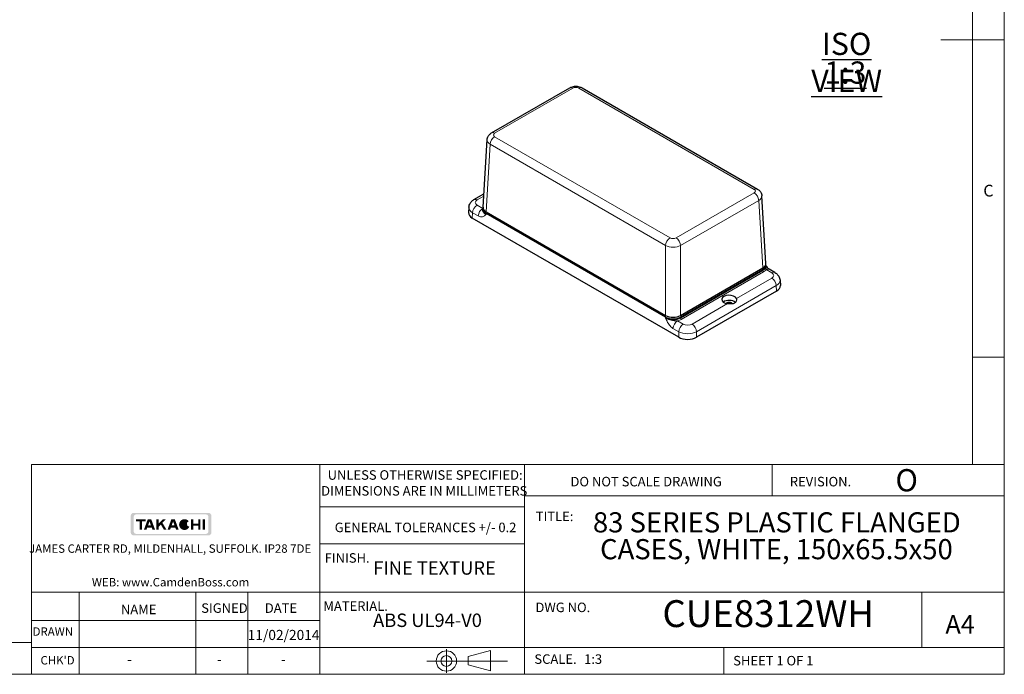
# Model space of a CAD drawing. Units: millimetres. Extents: x 5 to 292, y 5 to 205.
# Drawn here: x 137 to 292, y 5 to 108 of the extents above; entities that cross this region are included whole.
import ezdxf

# ---------------------------------------------------------------- set-up
doc = ezdxf.new("R2010")
doc.units = ezdxf.units.MM
doc.linetypes.add('CENTERX2', pattern=[20.32, 12.7, -2.54, 2.54, -2.54])
doc.layers.add('FORMAT', color=7, linetype='Continuous')
doc.layers.add('VISIBLE_(ISO)', color=179, linetype='Continuous', lineweight=30)
doc.layers.add('VISIBLE_NARROW_(ISO)', color=179, linetype='Continuous', lineweight=15)
doc.styles.add('SLDTEXTSTYLE0', font='TXT', dxfattribs={"width": 0.7})
doc.styles.add('SLDTEXTSTYLE1', font='TXT', dxfattribs={"width": 0.75})
doc.styles.add('SLDTEXTSTYLE2', font='TXT', dxfattribs={"width": 0.6875})

# ---------------------------------------------------------------- blocks, each defined once
blk = doc.blocks.new('SW_NOTE_3')
at = {"layer": 'FORMAT', "color": 0, "char_height": 3.5, "attachment_point": 2, "style": 'SLDTEXTSTYLE1'}
for s, insert in [('\\LISO VIEW', (12.52, 4.51)), ('\\L1:3', (12.31, -0.01))]:
    blk.add_mtext(s, dxfattribs=dict(at, insert=insert))
blk = doc.blocks.new('SW_NOTE_4')
at = {"color": 0, "linetype": 'Continuous', "lineweight": 0, "char_height": 1.5, "attachment_point": 2, "style": 'SLDTEXTSTYLE1'}
for s, insert in [('UNLESS OTHERWISE SPECIFIED:', (14.18, 1.93)), ('DIMENSIONS ARE IN MILLIMETERS', (14.04, -0.57))]:
    blk.add_mtext(s, dxfattribs=dict(at, insert=insert))
blk = doc.blocks.new('SW_NOTE_5')
at = {"color": 0, "linetype": 'Continuous', "lineweight": 0, "char_height": 3.175, "attachment_point": 2, "style": 'SLDTEXTSTYLE1'}
for s, insert in [('83 SERIES PLASTIC FLANGED', (27.43, 4.09)), ('CASES, WHITE, 150x65.5x50', (27.37, -0.14))]:
    blk.add_mtext(s, dxfattribs=dict(at, insert=insert))
blk = doc.blocks.new('SW_NOTE_6')
at = {"color": 0, "linetype": 'Continuous', "lineweight": 0, "char_height": 1.3229, "attachment_point": 2, "style": 'SLDTEXTSTYLE0'}
for s, insert in [('JAMES CARTER RD, MILDENHALL, SUFFOLK. IP28 7DE', (18.73, 1.71)), ('WEB: www.CamdenBoss.com', (18.8, -3.59))]:
    blk.add_mtext(s, dxfattribs=dict(at, insert=insert))

msp = doc.modelspace()

# ---------------------------------------------------------------- hatches: boundary and pattern name
h = msp.add_hatch(color=7)
edge = h.paths.add_edge_path(flags=0)
edge.add_arc((154.8, 27.36143055), 0.46666667, 180, 270)
edge.add_line((154.8, 26.89476389), (166.58075061, 26.89476389))
edge.add_arc((166.58075061, 27.36143055), 0.46666667, 270, 360)
edge.add_line((167.04741727, 27.36143055), (167.04741727, 29.97190278))
edge.add_arc((166.58075061, 29.97190278), 0.46666667, 0, 90)
edge.add_line((166.58075061, 30.43856945), (154.8, 30.43856945))
edge.add_arc((154.8, 29.97190278), 0.46666667, 90, 180)
edge.add_line((154.33333333, 29.97190278), (154.33333333, 27.36143055))
edge = h.paths.add_edge_path(flags=0)
edge.add_arc((166.17854454, 29.80417716), 0.4, 0, 90, ccw=False)
edge.add_line((166.57854454, 29.80417716), (166.57854454, 27.52915617))
edge.add_arc((166.17854454, 27.52915617), 0.4, 270, 360, ccw=False)
edge.add_line((166.17854454, 27.12915617), (155.20220607, 27.12915617))
edge.add_arc((155.20220607, 27.52915617), 0.4, 180, 270, ccw=False)
edge.add_line((154.80220607, 27.52915617), (154.80220607, 29.80417716))
edge.add_arc((155.20220607, 29.80417716), 0.4, 90, 180, ccw=False)
edge.add_line((155.20220607, 30.20417716), (166.17854454, 30.20417716))
for points in [[(156.68315045, 29.43284886), (155.15658806, 29.43284886), (155.15658806, 29.10572508), (155.72359694, 29.10572508), (155.72359694, 27.76998299), (156.11614156, 27.76998299), (156.11614156, 29.10572508), (156.68315045, 29.10572508)], [(159.07912556, 28.59527359), (158.72676703, 28.21550115), (158.72676703, 27.76998299), (158.37912565, 27.76998299), (158.37912565, 29.43284886), (158.72676703, 29.43284886), (158.72676703, 28.73267473), (159.37639904, 29.43284886), (159.85624041, 29.43284886), (159.33030656, 28.86599675), (159.98714894, 27.76998299), (159.57372323, 27.76998299)], [(164.201095, 29.43284886), (163.85489378, 29.43284886), (163.85489378, 27.76998299), (164.201095, 27.76998299), (164.201095, 28.43410879), (164.97528022, 28.43410879), (164.97528022, 27.76998299), (165.32148144, 27.76998299), (165.32148144, 29.43284886), (164.97528022, 29.43284886), (164.97528022, 28.76497781), (164.201095, 28.76497781)], [(165.6922217, 27.76998299), (165.6922217, 29.43284886), (166.04115039, 29.43284886), (166.04115039, 27.76998299)]]:
    msp.add_hatch(color=7).paths.add_polyline_path(points, flags=0)
h = msp.add_hatch(color=7)
h.paths.add_polyline_path([(156.94179009, 28.13104057), (156.80843476, 27.76998299), (156.40700139, 27.76998299), (157.02117498, 29.43284886), (157.56637583, 29.43284886), (158.18054943, 27.76998299), (157.77911606, 27.76998299), (157.64576072, 28.13104057)], flags=0)
h.paths.add_polyline_path([(157.29377541, 29.08403559), (157.0670431, 28.47016123), (157.52050772, 28.47016123)], flags=0)
h = msp.add_hatch(color=7)
h.paths.add_polyline_path([(161.49707693, 27.76998299), (161.8985103, 27.76998299), (161.28433671, 29.43284886), (160.73913586, 29.43284886), (160.12496226, 27.76998299), (160.52639563, 27.76998299), (160.65975097, 28.13104057), (161.3637216, 28.13104057)], flags=0)
h.paths.add_polyline_path([(161.01173628, 29.08403559), (161.23846859, 28.47016123), (160.78500397, 28.47016123)], flags=0)
h = msp.add_hatch(color=7)
edge = h.paths.add_edge_path(flags=0)
edge.add_arc((162.80575462, 28.59831082), 0.85051333, 38.5505407908, 336.5820184017)
edge.add_line((163.58621112, 28.26028629), (163.23957508, 28.41041828))
edge.add_ellipse((162.80575462, 28.59831082), major_axis=(0, -0.53429684), ratio=0.8673469388, start_angle=-235.3489752814, end_angle=69.4109213221, ccw=False)
edge.add_line((163.18697858, 28.90209948), (163.470906, 29.12835476))

# ---------------------------------------------------------------- linework, layer by layer
at = {"color": 7, "linetype": 'Continuous', "lineweight": 0}
for p, q in [((292, 77.25), (292, 205)), ((287, 60.25), (287, 200)), ((292, 105), (282, 105)), ((292, 5), (292, 77.25)), ((287, 60.25), (287, 55)), ((287, 55), (292, 55)), ((287, 55), (287, 38.08527569)), ((292, 38.08527569), (138.67271923, 38.08527569)), ((138.67271923, 38.08527569), (138.67271923, 5)), ((184.12799533, 5), (184.12799533, 38.08527569)), ((216.37551196, 38.08527569), (216.37551196, 5)), ((255.43260848, 33.12221428), (255.43260848, 38.08527569)), ((292, 33.12221428), (216.37551196, 33.12221428)), ((184.12799533, 31.37320919), (216.37551196, 31.37320919)), ((216.37551196, 25.54740133), (184.12799533, 25.54740133)), ((159.4, 17.9475074), (138.67271923, 17.9475074)), ((146.22001035, 17.9475074), (146.22001035, 5)), ((159.4, 17.9475074), (292, 17.9475074)), ((164.57365014, 17.9475074), (164.57365014, 5)), ((172.80705864, 17.9475074), (172.80705864, 5)), ((279, 9.25), (279, 17.9475074)), ((172.80705864, 13.5), (138.67271923, 13.5)), ((172.80705864, 13.5), (184.12799533, 13.5)), ((104.8, 10), (138.67271923, 10)), ((138.67271923, 9.25), (292, 9.25)), ((211.04590689, 8.76964156), (207.50140719, 7.81989573)), ((207.50140719, 6.5116725), (207.50140719, 7.81989573)), ((211.04590689, 8.76964156), (211.04590689, 5.56192667)), ((247.8, 5), (247.8, 9.25)), ((211.04590689, 5.56192667), (207.50140719, 6.5116725)), ((5, 5), (292, 5))]:
    msp.add_line(p, q, dxfattribs=at)
at = {"color": 7, "linetype": 'CENTERX2', "lineweight": 0}
for p, q in [((204.07949208, 8.96142174), (204.07949208, 5.22268581)), ((200.99342187, 7.09744206), (215.01921229, 7.09744206))]:
    msp.add_line(p, q, dxfattribs=at)
at = {"color": 7, "linetype": 'Continuous', "lineweight": 0}
for radius in [1.60385745, 0.85366099]:
    msp.add_circle((204.07949208, 7.09744206), radius, dxfattribs=at)
at = {"layer": 'VISIBLE_(ISO)', "color": 7}
for p, q in [((211.18629754, 90.32292938), (223.50762364, 97.43665032)), ((225.44985834, 97.43665032), (253.09183136, 81.47754975)), ((209.84886957, 78.60398992), (210.49331458, 89.25869495)), ((208.41442497, 79.81044158), (209.97638614, 80.71224028)), ((254.42925934, 69.7586103), (253.78481433, 80.41331532)), ((207.62415335, 78.61874926), (207.57109957, 77.76109205)), ((209.84887849, 78.33218281), (209.84013923, 78.18926187)), ((238.62162713, 61.28750442), (210.33585485, 77.61830266)), ((210.33588745, 77.89044937), (238.62159453, 61.55968877)), ((240.68417245, 58.12349325), (208.1554584, 76.90395507)), ((240.9771813, 61.55968877), (253.94224146, 69.04506974)), ((240.97718167, 61.28752345), (253.94224109, 68.772904)), ((254.42924877, 69.48684572), (254.43798836, 69.34403278)), ((255.86370394, 68.31144807), (254.96809021, 68.82853089)), ((256.65397556, 67.11975575), (256.70702934, 66.26209854)), ((256.12267051, 65.40496155), (243.51079746, 58.12349325))]:
    msp.add_line(p, q, dxfattribs=at)
for centre, major_axis, ratio, start_param, end_param in [((209.57237629, 77.71993142), (-2.0025494, 0), 0.576615259, 6.2475316036, 7.0679465277), ((211.51658639, 78.29830222), (-1.66874425, -0.00004035), 0.5766315591, 6.1412429654, 7.0679327417), ((211.51655338, 78.57044869), (-1.66869786, 0), 0.5766474988, 6.2483211772, 7.067974483), ((252.76154252, 69.45288448), (1.66874425, 0.00004035), 0.5766315591, 5.4983820316, 6.4250917801), ((252.76157553, 69.72506907), (1.66869786, 0), 0.5766474988, 5.4983961314, 6.3180494372), ((254.70575262, 66.22093791), (2.0025494, 0), 0.576615259, 5.4984240866, 6.3188390107), ((248.63822268, 64.07763438), (-1.16666667, 0), 0.5773502692, 3.3562330559, 7.6393412316), ((248.63822268, 63.2611378), (-1.16666667, 0), 0.5773502692, 3.6923661343, 5.6320478482), ((248.63822268, 63.2611378), (0.58333333, 0), 0.5773502692, 0.3606275484, 2.5062359856), ((239.79938792, 62.24134656), (1.66666667, 0), 0.5780538961, 3.9275998046, 5.4971781562), ((239.79942092, 61.96920009), (-1.66666693, -0.0000405), 0.5780698742, 0.7859929118, 2.3555436218), ((242.09748495, 58.94155118), (2, 0), 0.5780862163, 3.9276277598, 5.4971502009)]:
    msp.add_ellipse(centre, major_axis=major_axis, ratio=ratio, start_param=start_param, end_param=end_param, dxfattribs=at)
for points, knots in [([(223.50762364, 97.43665032), (223.63545973, 97.51045652), (223.76459074, 97.56263818), (224.02340802, 97.63879961), (224.15329648, 97.66253052), (224.41356232, 97.68634031), (224.54391966, 97.68634031), (224.8041855, 97.66253052), (224.93407396, 97.63879961), (225.19289124, 97.56263818), (225.32202225, 97.51045652), (225.44985834, 97.43665032)], [-0.7847891758, -0.7847891758, -0.7847891758, -0.7847891758, -0.4708735055, -0.4708735055, -0.1569578352, -0.1569578352, 0.1569578352, 0.1569578352, 0.4708735055, 0.4708735055, 0.7847891758, 0.7847891758, 0.7847891758, 0.7847891758]), ([(210.49331458, 89.25869495), (210.49969945, 89.36425705), (210.52003759, 89.46794759), (210.58239275, 89.66024747), (210.62416094, 89.74882345), (210.71971555, 89.9071901), (210.77340537, 89.97712565), (210.88595025, 90.10033121), (210.94483325, 90.1537038), (211.06444488, 90.24735467), (211.12521904, 90.28766569), (211.18629754, 90.32292938)], [0.03486413, 0.03486413, 0.03486413, 0.03486413, 0.18484913916, 0.18484913916, 0.33483414832, 0.33483414832, 0.48481915749, 0.48481915749, 0.63480416665, 0.63480416665, 0.78478917581, 0.78478917581, 0.78478917581, 0.78478917581]), ([(253.09183136, 81.47754975), (253.15290986, 81.44228607), (253.21368403, 81.40197504), (253.33329565, 81.30832418), (253.39217865, 81.25495158), (253.50472353, 81.13174603), (253.55841335, 81.06181048), (253.65396796, 80.90344383), (253.69573616, 80.81486785), (253.75809131, 80.62256796), (253.77842945, 80.51887742), (253.78481433, 80.41331532)], [-0.78478917581, -0.78478917581, -0.78478917581, -0.78478917581, -0.63480416665, -0.63480416665, -0.48481915749, -0.48481915749, -0.33483414832, -0.33483414832, -0.18484913916, -0.18484913916, -0.03486413, -0.03486413, -0.03486413, -0.03486413]), ([(207.62415335, 78.61874926), (207.63126956, 78.73378865), (207.65355231, 78.84689713), (207.7221691, 79.0577649), (207.76825569, 79.15549217), (207.87475607, 79.33172714), (207.93507427, 79.41037897), (208.06306788, 79.55038722), (208.1307711, 79.61184539), (208.2700315, 79.72084338), (208.34163381, 79.76841559), (208.41442497, 79.81044158)], [0.03565370356, 0.03565370356, 0.03565370356, 0.03565370356, 0.18547520696, 0.18547520696, 0.33529671036, 0.33529671036, 0.48511821375, 0.48511821375, 0.63493971715, 0.63493971715, 0.78476122055, 0.78476122055, 0.78476122055, 0.78476122055]), ([(254.96809021, 68.82853089), (254.95660446, 68.83516219), (254.94062227, 68.84534964), (254.89980115, 68.87517913), (254.87397077, 68.89605902), (254.81201686, 68.95207615), (254.77506901, 68.98916516), (254.69354153, 69.0801117), (254.64871468, 69.13546748), (254.55971767, 69.25636695), (254.51569532, 69.32159839), (254.45834018, 69.41313941), (254.44466024, 69.43547025), (254.43100183, 69.45823322)], [0, 0, 0, 0, 0.05766391044, 0.05766391044, 0.1245028584, 0.1245028584, 0.20676613279, 0.20676613279, 0.30012068584, 0.30012068584, 0.39347523888, 0.39347523888, 0.42281597724, 0.42281597724, 0.42281597724, 0.42281597724]), ([(255.86370394, 68.31144807), (255.93649509, 68.26942207), (256.0080974, 68.22184986), (256.1473578, 68.11285188), (256.21506102, 68.05139371), (256.34305464, 67.91138546), (256.40337283, 67.83273363), (256.50987322, 67.65649866), (256.55595981, 67.55877139), (256.62457659, 67.34790362), (256.64685934, 67.23479514), (256.65397556, 67.11975575)], [-0.78476122055, -0.78476122055, -0.78476122055, -0.78476122055, -0.63493971715, -0.63493971715, -0.48511821375, -0.48511821375, -0.33529671036, -0.33529671036, -0.18547520696, -0.18547520696, -0.03565370356, -0.03565370356, -0.03565370356, -0.03565370356]), ([(249.77811791, 64.22110329), (249.78261131, 64.2092029), (249.78648442, 64.19700122), (249.81900174, 64.07463498), (249.80531742, 63.93235539), (249.69212674, 63.66798998), (249.59210309, 63.54840019), (249.33425809, 63.39953331), (249.17159175, 63.36745896), (248.82012194, 63.36355252), (248.63075398, 63.38859981), (248.43080334, 63.41429838), (248.41033932, 63.4169213), (248.38972723, 63.41951557)], [0.45971633576, 0.45971633576, 0.45971633576, 0.45971633576, 0.47810421744, 0.47810421744, 0.64219577189, 0.64219577189, 0.80628732633, 0.80628732633, 0.97037888078, 0.97037888078, 1.13447043522, 1.13447043522, 1.15285831691, 1.15285831691, 1.15285831691, 1.15285831691])]:
    msp.add_open_spline(points, degree=3, knots=knots, dxfattribs=at)
at = {"layer": 'VISIBLE_NARROW_(ISO)', "color": 7}
for p, q in [((211.68629754, 90.27340056), (224.00762364, 97.3871215)), ((224.94985834, 97.3871215), (252.59183136, 81.42802093)), ((210.33588745, 77.89044937), (210.97962151, 88.53340024)), ((210.97962151, 88.53340024), (238.62159453, 72.57429967)), ((239.32827056, 73.77030053), (211.68629754, 89.7294011)), ((252.59183136, 80.88402147), (240.27050527, 73.77030053)), ((208.91442497, 79.76091276), (209.95518983, 80.36179863)), ((240.9771813, 72.57429967), (253.29850739, 79.68802061)), ((253.29850739, 79.68802061), (253.94224146, 69.04506974)), ((208.1554584, 76.90395507), (208.20776872, 77.74959366)), ((208.20776872, 77.74959366), (209.10338245, 77.23251084)), ((209.8100387, 78.42785358), (208.91442497, 78.94493641)), ((210.32723332, 77.47730697), (210.33585485, 77.61830266)), ((238.62159453, 72.57429967), (238.62159453, 61.55968877)), ((240.9771813, 61.55968877), (240.9771813, 72.57429967)), ((253.95085603, 68.63212789), (240.97708489, 61.14171763)), ((241.09486423, 60.94238416), (254.06863536, 68.43279442)), ((253.94224109, 68.772904), (253.95085603, 68.63212789)), ((254.46809021, 68.77900207), (255.36370394, 68.26191925)), ((255.36370394, 67.44594289), (249.77811791, 64.22110329)), ((243.51079746, 58.99933322), (256.07036019, 66.25060015)), ((256.07036019, 66.25060015), (256.12267051, 65.40496155)), ((248.38972723, 63.41951557), (242.80414121, 60.19467597)), ((238.62162713, 61.28750442), (238.62153027, 61.14158701)), ((241.3908287, 60.19467597), (240.49521498, 60.7117588)), ((240.97708489, 61.14171763), (240.97718167, 61.28752345)), ((239.78855873, 59.51641605), (240.68417245, 58.99933322)), ((240.68417245, 58.99933322), (240.68417245, 58.12349325)), ((243.51079746, 58.12349325), (243.51079746, 58.99933322))]:
    msp.add_line(p, q, dxfattribs=at)
for centre, major_axis, ratio, start_param, end_param in [((224.00762364, 96.57062491), (-0.5, 0.8660254), 0.5773502692, 5.4977871438, 6.2831853072), ((224.47874099, 97.11445838), (0.66666667, 0), 0.5780538961, 0.786007151, 2.3555855026), ((224.94985834, 96.57062491), (0.5, 0.8660254), 0.5773502692, 0, 0.7853981634), ((211.68629754, 89.45690398), (-0.5, 0.8660254), 0.5773502692, 5.4977871438, 6.2831853072), ((212.15856391, 90.00140083), (-0.66747915, 0), 0.5766474988, 5.4983961314, 7.067974483), ((212.15856391, 89.18490425), (-1.6658976, 0.06038594), 0.5769850009, 6.2692328492, 7.088886155), ((211.68629754, 88.91290451), (-0.5, -0.8660254), 0.5773502692, 3.926990817, 5.4628805587), ((252.59183136, 80.61152435), (0.5, 0.8660254), 0.5773502692, 0, 0.7853981634), ((252.11956499, 81.1560212), (0.66747915, 0), 0.5766474988, 5.4983961314, 7.067974483), ((252.59183136, 80.06752489), (0.5, -0.8660254), 0.5773502692, 0.8203047484, 2.3561944902), ((208.91442497, 78.94441618), (-0.5, 0.8660254), 0.5773502692, 5.4977871438, 6.2831853072), ((209.62288392, 79.35292458), (-1.0012747, 0), 0.576615259, 5.4984240866, 7.0679465277), ((252.11956499, 80.33952462), (1.6658976, 0.06038594), 0.5769850009, 5.4774844594, 6.2971377652), ((209.62288392, 78.536428), (-1.99968424, 0.06175073), 0.5769828808, 6.2653470887, 7.0857620128), ((208.91442497, 78.12843983), (0.5, 0.8660254), 0.5773502692, 0.7853981634, 2.3204953775), ((209.8100387, 77.611357), (0.5, 0.8660254), 0.5773502692, 0.7853981634, 2.3204953775), ((211.50826196, 78.0260827), (-1.83561868, -0.00004439), 0.5766315591, 5.8344008869, 5.8938065233), ((211.50826196, 78.16216547), (-1.66914912, -0.01021644), 0.5765193219, 6.2444087948, 7.0644151791), ((239.32827056, 72.95380395), (0.5, 0.8660254), 0.5773502692, 0.7853981634, 2.3212879052), ((239.79938792, 74.04296365), (-0.66666667, 0), 0.5780538961, 0.786007151, 2.3555855026), ((240.27050527, 72.95380395), (0.5, -0.8660254), 0.5773502692, 0.8203047484, 2.3561944902), ((239.79938792, 73.22646707), (1.66666667, 0), 0.5530456884, 3.9275998046, 5.4971781562), ((252.76986694, 69.31685571), (1.66914932, -0.01011805), 0.5764283582, 5.501887362, 6.3219495874), ((254.06863536, 68.56887718), (-0.08333333, 0.14433757), 0.5773502692, 0.8203047484, 2.3561944902), ((252.76986694, 69.18077295), (1.83561868, 0.00004439), 0.5766315591, 5.4983820316, 5.8938065233), ((254.46809021, 67.96250549), (0.5, 0.8660254), 0.5773502692, 0, 0.7853981634), ((255.36370394, 67.44542267), (0.5, 0.8660254), 0.5773502692, 0, 0.7853981634), ((254.65524499, 67.85393107), (1.0012747, 0), 0.576615259, 5.4984240866, 7.0679465277), ((255.36370394, 66.62944631), (-0.5, 0.8660254), 0.5773502692, 3.9626899297, 5.4977871438), ((254.65524499, 67.03743449), (1.99968424, 0.06175073), 0.5769828808, 5.4806086016, 6.3010235257), ((239.79932741, 61.82831122), (-1.66666698, -0.00016452), 0.5822867394, 0.7859466826, 2.3554973926), ((240.49521498, 59.89526221), (-0.5, -0.8660254), 0.5773502692, 3.926990817, 5.4620880311), ((239.79932741, 61.69222846), (1.83333362, 0.00004455), 0.5780698742, 5.1017117837, 5.4971362754), ((241.09486423, 61.07846692), (0.08333333, -0.14433757), 0.5773502692, 3.961897402, 5.4977871438), ((241.3908287, 59.37817939), (0.5, 0.8660254), 0.5773502692, 0.7853981634, 2.3204953775), ((242.09748495, 59.78720835), (2, 0), 0.5567573355, 3.9276277598, 5.4971502009), ((242.09748495, 60.60370493), (-1, 0), 0.5780862163, 0.7860351062, 2.3555575473), ((242.80414121, 59.37817939), (-0.5, 0.8660254), 0.5773502692, 3.9626899297, 5.4977871438)]:
    msp.add_ellipse(centre, major_axis=major_axis, ratio=ratio, start_param=start_param, end_param=end_param, dxfattribs=at)
for points, knots in [([(210.32723332, 77.47730697), (210.06131075, 77.60686883), (209.90356765, 77.78260732), (209.78158157, 78.05055191), (209.78191372, 78.15285487), (209.79055499, 78.28230216), (209.79684721, 78.3241545), (209.8050956, 78.38546166), (209.80789018, 78.40727256), (209.8100387, 78.42785358)], [-0.63131931589, -0.63131931589, -0.63131931589, -0.63131931589, -0.40720095875, -0.40720095875, -0.20517877766, -0.20517877766, -0.07891491449, -0.07891491449, 0, 0, 0, 0]), ([(209.10338245, 77.23251084), (209.16538386, 77.1967143), (209.22802189, 77.16772475), (209.38880821, 77.11096772), (209.48469388, 77.09459572), (209.72150045, 77.09371752), (209.85348098, 77.1348025), (210.10124022, 77.27172663), (210.2159273, 77.37378929), (210.32723332, 77.47730697)], [0, 0, 0, 0, 0.07891491449, 0.07891491449, 0.20517877766, 0.20517877766, 0.40720095875, 0.40720095875, 0.63131931589, 0.63131931589, 0.63131931589, 0.63131931589]), ([(254.43276297, 69.42870958), (254.43483014, 69.42325776), (254.43681466, 69.41783938), (254.49654734, 69.24881719), (254.49621518, 69.11416003), (254.48757391, 68.94723905), (254.48128169, 68.89463151), (254.47303331, 68.82337317), (254.47023873, 68.7995831), (254.46809021, 68.77900207)], [-0.41384615508, -0.41384615508, -0.41384615508, -0.41384615508, -0.4072009599, -0.4072009599, -0.20517877825, -0.20517877825, -0.07891491471, -0.07891491471, 0, 0, 0, 0]), ([(240.49521498, 60.7117588), (240.4595676, 60.71051835), (240.420076, 60.70989449), (240.30527091, 60.71010787), (240.22346626, 60.71185265), (239.96680382, 60.72560046), (239.76159034, 60.74158579), (239.23061135, 60.85063076), (238.88602129, 60.96491444), (238.62153027, 61.14158701)], [-0.63047461553, -0.63047461553, -0.63047461553, -0.63047461553, -0.55155970206, -0.55155970206, -0.42529584052, -0.42529584052, -0.22327366205, -0.22327366205, 0.00084469218, 0.00084469218, 0.00084469218, 0.00084469218]), ([(238.62153027, 61.14158701), (238.72281547, 60.91532973), (238.82745204, 60.68664049), (239.05848995, 60.2732827), (239.18346559, 60.08384401), (239.41215886, 59.81596575), (239.50571596, 59.72296293), (239.66434779, 59.59530379), (239.72655731, 59.55221258), (239.78855873, 59.51641605)], [-0.00084469218, -0.00084469218, -0.00084469218, -0.00084469218, 0.22327366205, 0.22327366205, 0.42529584052, 0.42529584052, 0.55155970206, 0.55155970206, 0.63047461553, 0.63047461553, 0.63047461553, 0.63047461553])]:
    msp.add_open_spline(points, degree=3, knots=knots, dxfattribs=at)

# ---------------------------------------------------------------- block references
at = {"color": 7, "linetype": 'Continuous', "lineweight": 0}
for name, p in [('SW_NOTE_4', (186.55264633, 35.23220028)), ('SW_NOTE_5', (228.72124784, 26.44778552)), ('SW_NOTE_6', (141.81084852, 23.76729804))]:
    msp.add_blockref(name, p, dxfattribs=at)
at = {"layer": 'FORMAT'}
msp.add_blockref('SW_NOTE_3', (254.63864799, 101.59271863), dxfattribs=at)

# ---------------------------------------------------------------- texts
at = {"color": 7, "linetype": 'Continuous', "lineweight": 0}
for s, insert, char_height, attachment_point, style in [('C', (288.69265207, 82.14962205), 1.85208333, 1, 'SLDTEXTSTYLE1'), ('O', (276.61637927, 37.33575546), 3.5, 2, 'SLDTEXTSTYLE1'), ('DO NOT SCALE DRAWING', (223.63389828, 36.11792097), 1.5, 1, 'SLDTEXTSTYLE1'), ('REVISION.', (258.20253991, 36.11792097), 1.5, 1, 'SLDTEXTSTYLE1'), ('TITLE:', (218.1608675, 30.64310978), 1.5, 1, 'SLDTEXTSTYLE1'), ('GENERAL TOLERANCES +/- 0.2', (200.79734039, 28.89958159), 1.5, 2, 'SLDTEXTSTYLE1'), ('FINISH.', (184.89601791, 24.08913139), 1.5, 1, 'SLDTEXTSTYLE1'), ('FINE TEXTURE', (202.20849169, 22.81762664), 2.1166666667, 2, 'SLDTEXTSTYLE1'), ('NAME', (152.78818197, 15.97791628), 1.5, 1, 'SLDTEXTSTYLE1'), ('SIGNED', (165.44225612, 16.18662368), 1.5, 1, 'SLDTEXTSTYLE1'), ('DATE', (175.46104077, 16.18662368), 1.5, 1, 'SLDTEXTSTYLE1'), ('MATERIAL.', (184.69470902, 16.50238729), 1.5, 1, 'SLDTEXTSTYLE1'), ('DWG NO.', (218.11197958, 16.29866648), 1.5, 1, 'SLDTEXTSTYLE1'), ('CUE8312WH', (254.80160227, 16.68126616), 4.233333333, 2, 'SLDTEXTSTYLE1'), ('ABS UL94-V0', (201.10230467, 14.57598028), 2.1166666667, 2, 'SLDTEXTSTYLE1'), ('A4', (282.72406376, 14.33203629), 2.910416667, 1, 'SLDTEXTSTYLE1'), ('DRAWN', (138.87217677, 12.39994084), 1.322916667, 1, 'SLDTEXTSTYLE1'), ('11/02/2014', (178.42379356, 11.99482504), 1.5875, 2, 'SLDTEXTSTYLE1'), ("CHK'D", (140.11850968, 7.87269981), 1.322916667, 1, 'SLDTEXTSTYLE1'), ('SCALE.', (217.94517743, 8.14860223), 1.5, 1, 'SLDTEXTSTYLE1'), ('1:3', (225.78561721, 8.1486024), 1.5, 1, 'SLDTEXTSTYLE1'), ('SHEET 1 OF 1', (249.27829443, 7.90008727), 1.5, 1, 'SLDTEXTSTYLE2'), ('-', (154.12818067, 8.13586054), 1.5875, 2, 'SLDTEXTSTYLE1'), ('-', (168.29463814, 8.13586054), 1.5875, 2, 'SLDTEXTSTYLE1'), ('-', (178.38465679, 8.13586054), 1.5875, 2, 'SLDTEXTSTYLE1')]:
    msp.add_mtext(s, dxfattribs=dict(at, insert=insert, char_height=char_height, attachment_point=attachment_point, style=style))

doc.saveas('drawing.dxf')
